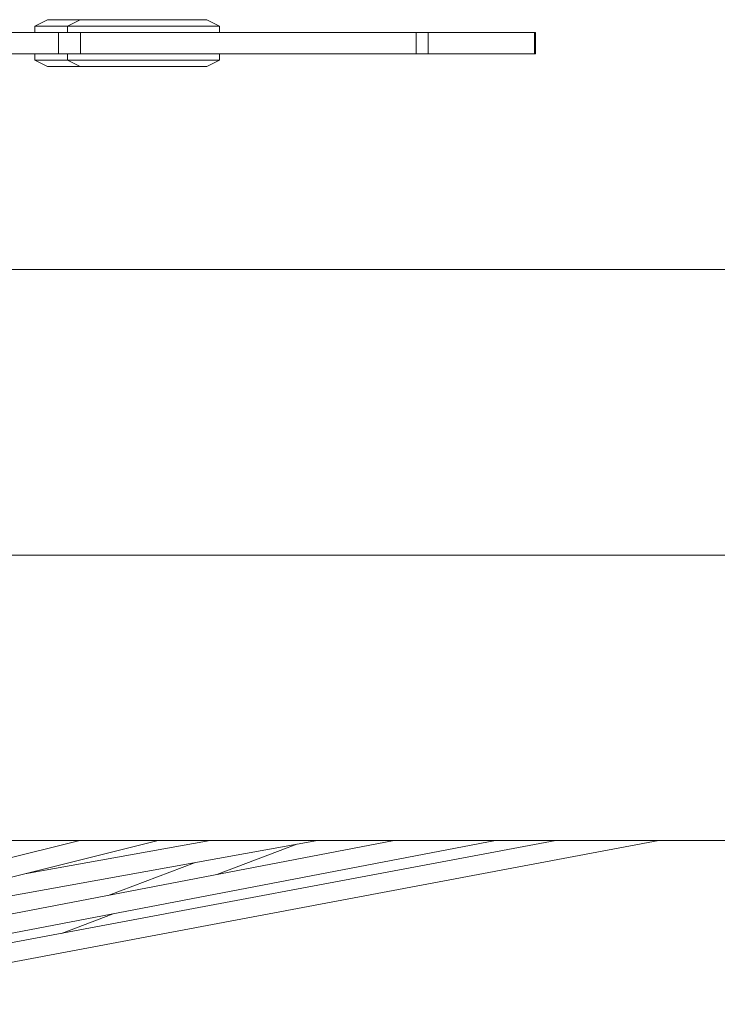
# Model space of a CAD drawing. Units: millimetres. Extents: x -1019 to 9166, y -2559 to 2127.
# Drawn here: x 1211 to 1266, y 1583 to 1661 of the extents above; entities that cross this region are included whole.
import ezdxf

# ---------------------------------------------------------------- set-up
doc = ezdxf.new("R2010")
doc.units = ezdxf.units.MM

msp = doc.modelspace()

# ---------------------------------------------------------------- linework, layer by layer
at = {"color": 254, "linetype": 'Continuous', "lineweight": 0}
for p, q in [((1213.665, 1660.95), (1212.665, 1660.45)), ((1213.665, 1660.95), (1226.225, 1660.95)), ((1216.225, 1660.95), (1215.225, 1660.45)), ((1226.225, 1660.95), (1227.225, 1660.45)), ((1212.665, 1659.95), (1212.665, 1660.45)), ((1227.225, 1660.45), (1212.665, 1660.45)), ((1215.225, 1659.95), (1215.225, 1660.45)), ((1227.225, 1659.95), (1227.225, 1660.45)), ((1119.946, 1659.95), (1252.142, 1659.95)), ((1214.526, 1659.95), (1214.526, 1658.25)), ((1216.269, 1658.25), (1216.269, 1659.95)), ((1242.713, 1659.95), (1242.713, 1658.25)), ((1243.663, 1658.25), (1243.663, 1659.95)), ((1252.05, 1659.95), (1252.05, 1658.25)), ((1252.142, 1658.25), (1252.142, 1659.95)), ((1252.142, 1658.25), (1104.942, 1658.25)), ((1212.665, 1658.25), (1212.665, 1657.75)), ((1213.665, 1657.25), (1212.665, 1657.75)), ((1212.665, 1657.75), (1227.225, 1657.75)), ((1215.225, 1658.25), (1215.225, 1657.75)), ((1216.225, 1657.25), (1215.225, 1657.75)), ((1226.225, 1657.25), (1227.225, 1657.75)), ((1227.225, 1658.25), (1227.225, 1657.75)), ((1226.225, 1657.25), (1213.665, 1657.25)), ((1403.865, 1641.25), (1054.802, 1641.25)), ((1052.955, 1618.75), (1426.365, 1618.75)), ((1054.802, 1596.25), (1403.865, 1596.25)), ((1216.194, 1596.25), (1170.423, 1584.807)), ((1222.379, 1596.25), (1170.787, 1583.352)), ((1253.733, 1596.25), (1192.837, 1584.817)), ((1261.862, 1596.25), (1193.114, 1583.343)), ((1234.944, 1596.25), (1199.569, 1589.885)), ((1241, 1596.25), (1206.069, 1589.556)), ((1248.97, 1596.25), (1206.351, 1588.083)), ((1226.474, 1596.25), (1211.865, 1593.622)), ((1233.325, 1595.959), (1227.015, 1593.57)), ((1225.25, 1594.506), (1218.433, 1591.926)), ((1218.843, 1590.477), (1214.769, 1588.935))]:
    msp.add_line(p, q, dxfattribs=at)

doc.saveas('drawing.dxf')
